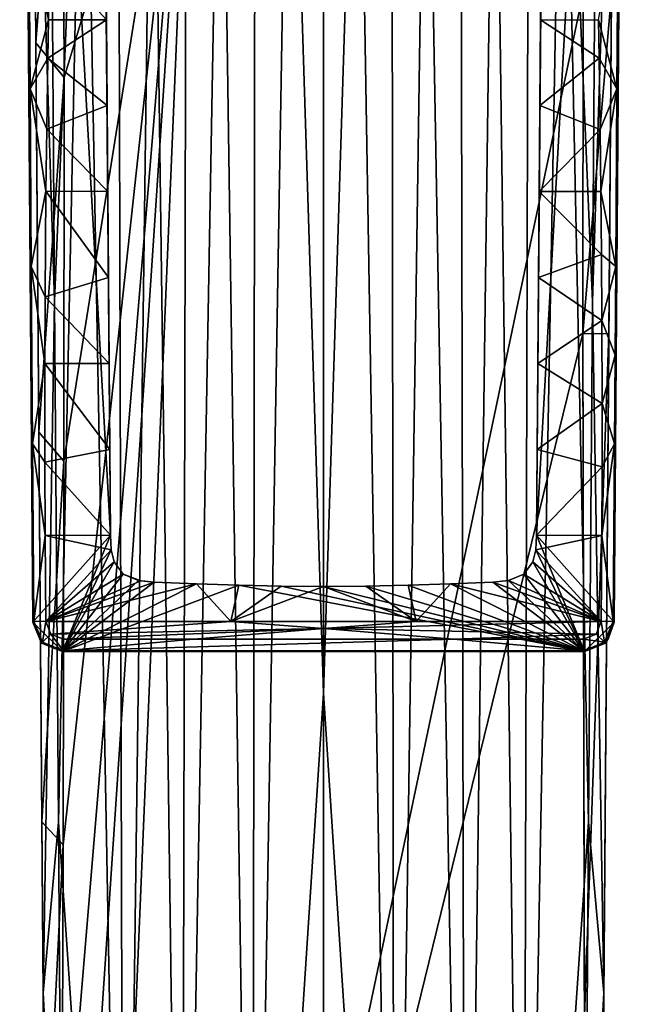
# Model space of a CAD drawing. Units: inches. Extents: x -0.94 to 0.94, y -4.79 to 4.79.
# Drawn here: x -0.81 to 0.81, y -1.06 to 1.56 of the extents above; entities that cross this region are included whole.
import ezdxf

# ---------------------------------------------------------------- set-up
doc = ezdxf.new("R2010")
doc.units = ezdxf.units.IN
doc.layers.get('0').update_dxf_attribs({"true_color": 0xc2ced6})

msp = doc.modelspace()

# ---------------------------------------------------------------- linework, layer by layer
for points in [[(-0.8065, 4.5059), (-0.779, 1.3748), (-0.7757, 0.9033), (-0.8065, 4.5059)], [(-0.8065, 4.5059), (-0.7823, 1.8461), (-0.779, 1.3748), (-0.8065, 4.5059)], [(-0.7757, 0.9033), (-0.7716, -0.0424), (-0.8065, 4.5059), (-0.7757, 0.9033)], [(-0.8065, 4.5059), (-0.5651, 0.1887), (-0.5848, 2.5595), (-0.8065, 4.5059)], [(-0.5651, 0.1887), (-0.8065, 4.5059), (-0.7716, -0.0424), (-0.5651, 0.1887)], [(0.7716, -0.0424), (0.8066, 4.5073), (0.5651, 0.1887), (0.7716, -0.0424)], [(0.5651, 0.1887), (0.8066, 4.5073), (0.5848, 2.5595), (0.5651, 0.1887)], [(0.8066, 4.5073), (0.7716, -0.0424), (0.7838, 2.0816), (0.8066, 4.5073)], [(-0.7725, 2.6597), (-0.7278, 2.6905), (-0.714, 0.8114), (-0.7725, 2.6597)], [(-0.7278, 2.6905), (-0.6365, 2.6571), (-0.714, 0.8114), (-0.7278, 2.6905)], [(0.714, 0.8099), (0.6365, 2.6571), (0.7278, 2.6912), (0.714, 0.8099)], [(0.714, 0.8099), (0.7278, 2.6912), (0.7725, 2.6597), (0.714, 0.8099)], [(-0.7725, 2.6597), (-0.714, 0.8114), (-0.7441, -1.0272), (-0.7725, 2.6597)], [(-0.7441, -1.0272), (-0.7556, 0.4625), (-0.7725, 2.6597), (-0.7441, -1.0272)], [(-0.7725, 2.6597), (-0.7635, 1.4976), (-0.7716, 2.5457), (-0.7725, 2.6597)], [(-0.7635, 1.4976), (-0.7725, 2.6597), (-0.7556, 0.4625), (-0.7635, 1.4976)], [(-0.714, 0.8114), (-0.6365, 2.6571), (-0.7037, -0.5733), (-0.714, 0.8114)], [(-0.6365, 2.6571), (-0.5305, -3.1196), (-0.7037, -0.5733), (-0.6365, 2.6571)], [(-0.5305, -3.1196), (-0.6365, 2.6571), (-0.5455, 2.6572), (-0.5305, -3.1196)], [(-0.5305, -3.1196), (-0.5455, 2.6572), (-0.4544, 2.6573), (-0.5305, -3.1196)], [(-0.4544, 2.6573), (-0.3761, -3.1196), (-0.5305, -3.1196), (-0.4544, 2.6573)], [(-0.4544, 2.6573), (-0.3635, 2.6574), (-0.3761, -3.1196), (-0.4544, 2.6573)], [(-0.2725, 2.6575), (-0.1881, -3.1196), (-0.3761, -3.1196), (-0.2725, 2.6575)], [(-0.3761, -3.1196), (-0.3635, 2.6574), (-0.2725, 2.6575), (-0.3761, -3.1196)], [(-0.1816, 2.6575), (-0.1881, -3.1196), (-0.2725, 2.6575), (-0.1816, 2.6575)], [(-0.0908, 2.6575), (0, -0.231), (-0.1881, -3.1196), (-0.0908, 2.6575)], [(-0.1881, -3.1196), (-0.1816, 2.6575), (-0.0908, 2.6575), (-0.1881, -3.1196)], [(0, 2.6576), (0, -0.231), (-0.0908, 2.6575), (0, 2.6576)], [(0, 2.6576), (0.0908, 2.6575), (0, -0.231), (0, 2.6576)], [(0.188, -3.1196), (0, -0.231), (0.0908, 2.6575), (0.188, -3.1196)], [(0.0908, 2.6575), (0.1816, 2.6575), (0.188, -3.1196), (0.0908, 2.6575)], [(0.2725, 2.6575), (0.188, -3.1196), (0.1816, 2.6575), (0.2725, 2.6575)], [(0.3761, -3.1709), (0.188, -3.1196), (0.2725, 2.6575), (0.3761, -3.1709)], [(0.2725, 2.6575), (0.3635, 2.6574), (0.3761, -3.1709), (0.2725, 2.6575)], [(0.3635, 2.6574), (0.4544, 2.6573), (0.3761, -3.1709), (0.3635, 2.6574)], [(0.4544, 2.6573), (0.5305, -3.1196), (0.3761, -3.1709), (0.4544, 2.6573)], [(0.4544, 2.6573), (0.5455, 2.6572), (0.5305, -3.1196), (0.4544, 2.6573)], [(0.5305, -3.1196), (0.5455, 2.6572), (0.6365, 2.6571), (0.5305, -3.1196)], [(0.7038, -0.5725), (0.5305, -3.1196), (0.6365, 2.6571), (0.7038, -0.5725)], [(0.7038, -0.5725), (0.6365, 2.6571), (0.714, 0.8099), (0.7038, -0.5725)], [(0.7442, -1.0273), (0.714, 0.8099), (0.7725, 2.6597), (0.7442, -1.0273)], [(0.7725, 2.6597), (0.7576, 0.7241), (0.7442, -1.0273), (0.7725, 2.6597)], [(0.7646, 1.6303), (0.7576, 0.7241), (0.7725, 2.6597), (0.7646, 1.6303)], [(-0.7635, 1.4976), (-0.6927, 2.4266), (-0.7716, 2.5457), (-0.7635, 1.4976)], [(-0.5803, 2.0151), (-0.5848, 2.5595), (-0.5651, 0.1887), (-0.5803, 2.0151)], [(0.5848, 2.5595), (0.5746, 1.3306), (0.5651, 0.1887), (0.5848, 2.5595)], [(0.5765, 1.5589), (0.5746, 1.3306), (0.5848, 2.5595), (0.5765, 1.5589)], [(-0.3467, 2.537), (-0.6946, -2.6732), (-0.6534, -4.7594), (-0.3467, 2.537)], [(-0.6943, -1.6535), (-0.6946, -2.6732), (-0.3467, 2.537), (-0.6943, -1.6535)], [(-0.6943, -1.6535), (-0.3467, 2.537), (-0.6916, -0.6338), (-0.6943, -1.6535)], [(-0.6927, 2.4266), (-0.6889, 1.4056), (-0.3467, 2.537), (-0.6927, 2.4266)], [(-0.3467, 2.537), (-0.689, 0.3859), (-0.6916, -0.6338), (-0.3467, 2.537)], [(-0.689, 0.3859), (-0.3467, 2.537), (-0.6889, 1.4056), (-0.689, 0.3859)], [(-0.6534, -4.7594), (0.6894, 1.6308), (-0.3467, 2.537), (-0.6534, -4.7594)], [(-0.7635, 1.4976), (-0.6889, 1.4056), (-0.6927, 2.4266), (-0.7635, 1.4976)], [(0.7716, -0.0424), (0.7823, 1.8461), (0.7838, 2.0816), (0.7716, -0.0424)], [(-0.5651, 0.1887), (-0.5784, 1.7871), (-0.5803, 2.0151), (-0.5651, 0.1887)], [(-0.779, 1.3748), (-0.7823, 1.8461), (-0.7301, 1.5589), (-0.779, 1.3748)], [(-0.7273, 1.7246), (-0.7301, 1.5589), (-0.7823, 1.8461), (-0.7273, 1.7246)], [(0.7301, 1.5589), (0.7823, 1.8461), (0.779, 1.3748), (0.7301, 1.5589)], [(0.7823, 1.8461), (0.7716, -0.0424), (0.779, 1.3748), (0.7823, 1.8461)], [(-0.7273, 1.7246), (-0.5784, 1.7871), (-0.5765, 1.5589), (-0.7273, 1.7246)], [(-0.5651, 0.1887), (-0.5765, 1.5589), (-0.5784, 1.7871), (-0.5651, 0.1887)], [(-0.5765, 1.5589), (-0.7301, 1.5589), (-0.7273, 1.7246), (-0.5765, 1.5589)], [(0.6885, 0.7246), (0.6894, 1.6308), (-0.6534, -4.7594), (0.6885, 0.7246)], [(0.7646, 1.6303), (0.6894, 1.6308), (0.6885, 0.7246), (0.7646, 1.6303)], [(0.6885, 0.7246), (0.7576, 0.7241), (0.7646, 1.6303), (0.6885, 0.7246)], [(-0.779, 1.3748), (-0.7301, 1.5589), (-0.7318, 1.4567), (-0.779, 1.3748)], [(-0.5765, 1.5589), (-0.7318, 1.4567), (-0.7301, 1.5589), (-0.5765, 1.5589)], [(-0.7318, 1.4567), (-0.5765, 1.5589), (-0.5746, 1.3306), (-0.7318, 1.4567)], [(-0.5651, 0.1887), (-0.5746, 1.3306), (-0.5765, 1.5589), (-0.5651, 0.1887)], [(0.5765, 1.5589), (0.7318, 1.4567), (0.5746, 1.3306), (0.5765, 1.5589)], [(0.5765, 1.5589), (0.7301, 1.5589), (0.7318, 1.4567), (0.5765, 1.5589)], [(0.779, 1.3748), (0.7318, 1.4567), (0.7301, 1.5589), (0.779, 1.3748)], [(-0.7556, 0.4625), (-0.6889, 1.4056), (-0.7635, 1.4976), (-0.7556, 0.4625)], [(-0.779, 1.3748), (-0.7318, 1.4567), (-0.7347, 1.2676), (-0.779, 1.3748)], [(-0.5746, 1.3306), (-0.7347, 1.2676), (-0.7318, 1.4567), (-0.5746, 1.3306)], [(0.5746, 1.3306), (0.7318, 1.4567), (0.7346, 1.2669), (0.5746, 1.3306)], [(0.779, 1.3748), (0.7346, 1.2669), (0.7318, 1.4567), (0.779, 1.3748)], [(-0.7556, 0.4625), (-0.689, 0.3859), (-0.6889, 1.4056), (-0.7556, 0.4625)], [(-0.7757, 0.9033), (-0.779, 1.3748), (-0.7368, 1.103), (-0.7757, 0.9033)], [(-0.779, 1.3748), (-0.7347, 1.2676), (-0.7368, 1.103), (-0.779, 1.3748)], [(0.779, 1.3748), (0.7367, 1.1022), (0.7346, 1.2669), (0.779, 1.3748)], [(0.779, 1.3748), (0.7757, 0.9033), (0.7367, 1.1022), (0.779, 1.3748)], [(0.7757, 0.9033), (0.779, 1.3748), (0.7716, -0.0424), (0.7757, 0.9033)], [(-0.7347, 1.2676), (-0.5746, 1.3306), (-0.5727, 1.1022), (-0.7347, 1.2676)], [(-0.5746, 1.3306), (-0.5651, 0.1887), (-0.5727, 1.1022), (-0.5746, 1.3306)], [(0.5746, 1.3306), (0.5727, 1.1022), (0.5651, 0.1887), (0.5746, 1.3306)], [(0.5727, 1.1022), (0.5746, 1.3306), (0.7346, 1.2669), (0.5727, 1.1022)], [(-0.5727, 1.1022), (-0.7368, 1.103), (-0.7347, 1.2676), (-0.5727, 1.1022)], [(0.7346, 1.2669), (0.7367, 1.1022), (0.5727, 1.1022), (0.7346, 1.2669)], [(-0.7757, 0.9033), (-0.7368, 1.103), (-0.7391, 0.8221), (-0.7757, 0.9033)], [(-0.5708, 0.8737), (-0.7391, 0.8221), (-0.7368, 1.103), (-0.5708, 0.8737)], [(-0.7368, 1.103), (-0.5727, 1.1022), (-0.5708, 0.8737), (-0.7368, 1.103)], [(-0.5651, 0.1887), (-0.5708, 0.8737), (-0.5727, 1.1022), (-0.5651, 0.1887)], [(0.5727, 1.1022), (0.5708, 0.8738), (0.5651, 0.1887), (0.5727, 1.1022)], [(0.7383, 0.9351), (0.5708, 0.8738), (0.5727, 1.1022), (0.7383, 0.9351)], [(0.5727, 1.1022), (0.7367, 1.1022), (0.7383, 0.9351), (0.5727, 1.1022)], [(0.7757, 0.9033), (0.7383, 0.9351), (0.7367, 1.1022), (0.7757, 0.9033)], [(0.7394, 0.7595), (0.5708, 0.8738), (0.7383, 0.9351), (0.7394, 0.7595)], [(0.7757, 0.9033), (0.7394, 0.7595), (0.7383, 0.9351), (0.7757, 0.9033)], [(-0.7391, 0.8221), (-0.7399, 0.645), (-0.7757, 0.9033), (-0.7391, 0.8221)], [(-0.7723, 0.4318), (-0.7757, 0.9033), (-0.7399, 0.645), (-0.7723, 0.4318)], [(-0.7716, -0.0424), (-0.7757, 0.9033), (-0.7723, 0.4318), (-0.7716, -0.0424)], [(0.774, 0.6676), (0.7394, 0.7595), (0.7757, 0.9033), (0.774, 0.6676)], [(0.7757, 0.9033), (0.7716, -0.0424), (0.774, 0.6676), (0.7757, 0.9033)], [(-0.7391, 0.8221), (-0.5708, 0.8737), (-0.5689, 0.6452), (-0.7391, 0.8221)], [(-0.5708, 0.8737), (-0.5651, 0.1887), (-0.5689, 0.6452), (-0.5708, 0.8737)], [(0.5689, 0.6452), (0.5651, 0.1887), (0.5708, 0.8738), (0.5689, 0.6452)], [(0.7394, 0.7595), (0.5689, 0.6452), (0.5708, 0.8738), (0.7394, 0.7595)], [(-0.7441, -1.0272), (-0.714, 0.8114), (-0.7037, -0.5733), (-0.7441, -1.0272)], [(-0.5689, 0.6452), (-0.7399, 0.645), (-0.7391, 0.8221), (-0.5689, 0.6452)], [(0.7442, -1.0273), (0.7038, -0.5725), (0.714, 0.8099), (0.7442, -1.0273)], [(0.7394, 0.7595), (0.74, 0.5393), (0.5689, 0.6452), (0.7394, 0.7595)], [(0.774, 0.6676), (0.74, 0.5393), (0.7394, 0.7595), (0.774, 0.6676)], [(0.6885, 0.7246), (-0.6534, -4.7594), (0.6948, -1.994), (0.6885, 0.7246)], [(0.6885, 0.7246), (0.693, -1.0878), (0.7576, 0.7241), (0.6885, 0.7246)], [(0.6885, 0.7246), (0.6948, -1.994), (0.693, -1.0878), (0.6885, 0.7246)], [(0.693, -1.0878), (0.7368, -1.9844), (0.7576, 0.7241), (0.693, -1.0878)], [(0.7576, 0.7241), (0.7368, -1.9844), (0.7442, -1.0273), (0.7576, 0.7241)], [(0.74, 0.5393), (0.774, 0.6676), (0.7723, 0.4318), (0.74, 0.5393)], [(0.7716, -0.0424), (0.7723, 0.4318), (0.774, 0.6676), (0.7716, -0.0424)], [(-0.7399, 0.645), (-0.7398, 0.3834), (-0.7723, 0.4318), (-0.7399, 0.645)], [(-0.7399, 0.645), (-0.5689, 0.6452), (-0.567, 0.4167), (-0.7399, 0.645)], [(-0.567, 0.4167), (-0.7398, 0.3834), (-0.7399, 0.645), (-0.567, 0.4167)], [(-0.5651, 0.1887), (-0.567, 0.4167), (-0.5689, 0.6452), (-0.5651, 0.1887)], [(0.5651, 0.1887), (0.5689, 0.6452), (0.567, 0.4167), (0.5651, 0.1887)], [(0.567, 0.4167), (0.5689, 0.6452), (0.74, 0.5393), (0.567, 0.4167)], [(0.567, 0.4167), (0.74, 0.5393), (0.7397, 0.3704), (0.567, 0.4167)], [(0.7723, 0.4318), (0.7397, 0.3704), (0.74, 0.5393), (0.7723, 0.4318)], [(-0.7476, -0.5725), (-0.689, 0.3859), (-0.7556, 0.4625), (-0.7476, -0.5725)], [(-0.7476, -0.5725), (-0.7556, 0.4625), (-0.7441, -1.0272), (-0.7476, -0.5725)], [(-0.769, -0.0396), (-0.7723, 0.4318), (-0.739, 0.1881), (-0.769, -0.0396)], [(-0.739, 0.1881), (-0.7723, 0.4318), (-0.7398, 0.3834), (-0.739, 0.1881)], [(-0.769, -0.0396), (-0.7716, -0.0424), (-0.7723, 0.4318), (-0.769, -0.0396)], [(0.7723, 0.4318), (0.739, 0.1881), (0.7397, 0.3704), (0.7723, 0.4318)], [(0.769, -0.0396), (0.739, 0.1881), (0.7723, 0.4318), (0.769, -0.0396)], [(0.7723, 0.4318), (0.7716, -0.0424), (0.769, -0.0396), (0.7723, 0.4318)], [(-0.7398, 0.3834), (-0.567, 0.4167), (-0.5651, 0.1887), (-0.7398, 0.3834)], [(-0.5651, 0.1887), (-0.567, 0.4167), (-0.5651, 0.1887), (-0.5651, 0.1887)], [(0.567, 0.4167), (0.5651, 0.1887), (0.5651, 0.1887), (0.567, 0.4167)], [(0.5651, 0.1887), (0.567, 0.4167), (0.7397, 0.3704), (0.5651, 0.1887)], [(-0.7476, -0.5725), (-0.6916, -0.6338), (-0.689, 0.3859), (-0.7476, -0.5725)], [(-0.5651, 0.1887), (-0.739, 0.1881), (-0.7398, 0.3834), (-0.5651, 0.1887)], [(0.7397, 0.3704), (0.739, 0.1881), (0.5651, 0.1887), (0.7397, 0.3704)], [(-0.5651, 0.1887), (-0.7716, -0.0424), (-0.6929, -0.1204), (-0.5651, 0.1887)], [(-0.769, -0.0396), (-0.739, 0.1881), (-0.7376, -0.0403), (-0.769, -0.0396)], [(-0.739, 0.1881), (-0.5651, 0.1887), (-0.5636, 0.1506), (-0.739, 0.1881)], [(-0.7376, -0.0403), (-0.739, 0.1881), (-0.5636, 0.1506), (-0.7376, -0.0403)], [(-0.6929, -0.1204), (-0.5636, 0.1506), (-0.5651, 0.1887), (-0.6929, -0.1204)], [(-0.5636, 0.1506), (-0.5651, 0.1887), (-0.5651, 0.1887), (-0.5636, 0.1506)], [(-0.5651, 0.1887), (-0.5636, 0.1506), (-0.5636, 0.1506), (-0.5651, 0.1887)], [(0.5636, 0.1506), (0.5636, 0.1506), (0.5651, 0.1887), (0.5636, 0.1506)], [(0.5651, 0.1887), (0.5651, 0.1887), (0.5636, 0.1506), (0.5651, 0.1887)], [(0.5651, 0.1887), (0.5636, 0.1506), (0.6929, -0.1204), (0.5651, 0.1887)], [(0.739, 0.1881), (0.5636, 0.1506), (0.5651, 0.1887), (0.739, 0.1881)], [(0.5636, 0.1506), (0.739, 0.1881), (0.7376, -0.0403), (0.5636, 0.1506)], [(0.6929, -0.1204), (0.7716, -0.0424), (0.5651, 0.1887), (0.6929, -0.1204)], [(0.769, -0.0396), (0.7376, -0.0403), (0.739, 0.1881), (0.769, -0.0396)], [(-0.5636, 0.1506), (-0.5562, 0.1183), (-0.7376, -0.0403), (-0.5636, 0.1506)], [(-0.6929, -0.1204), (-0.5562, 0.1183), (-0.5636, 0.1506), (-0.6929, -0.1204)], [(-0.5562, 0.1183), (-0.5636, 0.1506), (-0.5636, 0.1506), (-0.5562, 0.1183)], [(-0.5636, 0.1506), (-0.5562, 0.1183), (-0.5562, 0.1183), (-0.5636, 0.1506)], [(0.5562, 0.1183), (0.5562, 0.1183), (0.5636, 0.1506), (0.5562, 0.1183)], [(0.5636, 0.1506), (0.5636, 0.1506), (0.5562, 0.1183), (0.5636, 0.1506)], [(0.6929, -0.1204), (0.5636, 0.1506), (0.5562, 0.1183), (0.6929, -0.1204)], [(0.7376, -0.0403), (0.5562, 0.1183), (0.5636, 0.1506), (0.7376, -0.0403)], [(-0.5321, 0.0857), (-0.7376, -0.0403), (-0.5562, 0.1183), (-0.5321, 0.0857)], [(-0.6929, -0.1204), (-0.5321, 0.0857), (-0.5562, 0.1183), (-0.6929, -0.1204)], [(-0.5321, 0.0857), (-0.5562, 0.1183), (-0.5562, 0.1183), (-0.5321, 0.0857)], [(-0.5562, 0.1183), (-0.5321, 0.0857), (-0.5321, 0.0857), (-0.5562, 0.1183)], [(0.5321, 0.0857), (0.5321, 0.0857), (0.5562, 0.1183), (0.5321, 0.0857)], [(0.5562, 0.1183), (0.5562, 0.1183), (0.5321, 0.0857), (0.5562, 0.1183)], [(0.6929, -0.1204), (0.5562, 0.1183), (0.5321, 0.0857), (0.6929, -0.1204)], [(0.5562, 0.1183), (0.7376, -0.0403), (0.5321, 0.0857), (0.5562, 0.1183)], [(-0.7376, -0.0403), (-0.5321, 0.0857), (-0.4852, 0.0675), (-0.7376, -0.0403)], [(-0.5321, 0.0857), (-0.6929, -0.1204), (-0.4909, 0.0687), (-0.5321, 0.0857)], [(-0.4852, 0.0675), (-0.5321, 0.0857), (-0.5321, 0.0857), (-0.4852, 0.0675)], [(-0.5321, 0.0857), (-0.4909, 0.0687), (-0.4852, 0.0675), (-0.5321, 0.0857)], [(0.4909, 0.0687), (0.4909, 0.0687), (0.5321, 0.0857), (0.4909, 0.0687)], [(0.5321, 0.0857), (0.5321, 0.0857), (0.4909, 0.0687), (0.5321, 0.0857)], [(0.5321, 0.0857), (0.4909, 0.0687), (0.6929, -0.1204), (0.5321, 0.0857)], [(0.5321, 0.0857), (0.7376, -0.0403), (0.4909, 0.0687), (0.5321, 0.0857)], [(-0.4492, 0.0646), (-0.7376, -0.0403), (-0.4852, 0.0675), (-0.4492, 0.0646)], [(-0.3369, 0.0596), (-0.7376, -0.0403), (-0.4492, 0.0646), (-0.3369, 0.0596)], [(-0.7376, -0.0403), (-0.3369, 0.0596), (-0.2458, -0.0405), (-0.7376, -0.0403)], [(-0.6929, -0.1204), (-0.4492, 0.0646), (-0.4909, 0.0687), (-0.6929, -0.1204)], [(-0.4492, 0.0646), (-0.6929, -0.1204), (-0.337, 0.0596), (-0.4492, 0.0646)], [(-0.6929, -0.1204), (-0.2247, 0.056), (-0.337, 0.0596), (-0.6929, -0.1204)], [(-0.6929, -0.1204), (0.6929, -0.1204), (-0.2247, 0.056), (-0.6929, -0.1204)], [(-0.4909, 0.0687), (-0.4492, 0.0646), (-0.4852, 0.0675), (-0.4909, 0.0687)], [(-0.4492, 0.0646), (-0.4852, 0.0675), (-0.4492, 0.0646), (-0.4492, 0.0646)], [(-0.4492, 0.0646), (-0.4492, 0.0646), (-0.337, 0.0596), (-0.4492, 0.0646)], [(-0.337, 0.0596), (-0.3369, 0.0596), (-0.4492, 0.0646), (-0.337, 0.0596)], [(-0.3369, 0.0596), (-0.337, 0.0596), (-0.2247, 0.056), (-0.3369, 0.0596)], [(-0.2247, 0.056), (-0.2246, 0.056), (-0.3369, 0.0596), (-0.2247, 0.056)], [(-0.2458, -0.0405), (-0.3369, 0.0596), (-0.2246, 0.056), (-0.2458, -0.0405)], [(-0.2246, 0.056), (-0.1123, 0.0538), (-0.2458, -0.0405), (-0.2246, 0.056)], [(0, 0.0531), (-0.2458, -0.0405), (-0.1123, 0.0538), (0, 0.0531)], [(-0.2458, -0.0405), (0, 0.0531), (0.2458, -0.0405), (-0.2458, -0.0405)], [(-0.2246, 0.056), (-0.2247, 0.056), (-0.1124, 0.0538), (-0.2246, 0.056)], [(-0.2247, 0.056), (0.6929, -0.1204), (-0.1124, 0.0538), (-0.2247, 0.056)], [(-0.1124, 0.0538), (-0.1123, 0.0538), (-0.2246, 0.056), (-0.1124, 0.0538)], [(-0.1123, 0.0538), (-0.1124, 0.0538), (0, 0.0531), (-0.1123, 0.0538)], [(0, 0.0531), (-0.1124, 0.0538), (0.6929, -0.1204), (0, 0.0531)], [(0, 0.0531), (0, 0.0531), (-0.1123, 0.0538), (0, 0.0531)], [(0.1123, 0.0538), (0, 0.0531), (0, 0.0531), (0.1123, 0.0538)], [(0, 0.0531), (0.1124, 0.0538), (0.1123, 0.0538), (0, 0.0531)], [(0.1124, 0.0538), (0, 0.0531), (0.6929, -0.1204), (0.1124, 0.0538)], [(0.1123, 0.0538), (0.2458, -0.0405), (0, 0.0531), (0.1123, 0.0538)], [(0.2246, 0.056), (0.1123, 0.0538), (0.1124, 0.0538), (0.2246, 0.056)], [(0.2458, -0.0405), (0.1123, 0.0538), (0.2246, 0.056), (0.2458, -0.0405)], [(0.1124, 0.0538), (0.2247, 0.056), (0.2246, 0.056), (0.1124, 0.0538)], [(0.2247, 0.056), (0.1124, 0.0538), (0.6929, -0.1204), (0.2247, 0.056)], [(0.3369, 0.0596), (0.2246, 0.056), (0.2247, 0.056), (0.3369, 0.0596)], [(0.3369, 0.0596), (0.2458, -0.0405), (0.2246, 0.056), (0.3369, 0.0596)], [(0.2247, 0.056), (0.337, 0.0596), (0.3369, 0.0596), (0.2247, 0.056)], [(0.6929, -0.1204), (0.337, 0.0596), (0.2247, 0.056), (0.6929, -0.1204)], [(0.3369, 0.0596), (0.7376, -0.0403), (0.2458, -0.0405), (0.3369, 0.0596)], [(0.4492, 0.0646), (0.3369, 0.0596), (0.337, 0.0596), (0.4492, 0.0646)], [(0.3369, 0.0596), (0.4492, 0.0646), (0.7376, -0.0403), (0.3369, 0.0596)], [(0.337, 0.0596), (0.4492, 0.0646), (0.4492, 0.0646), (0.337, 0.0596)], [(0.337, 0.0596), (0.6929, -0.1204), (0.4492, 0.0646), (0.337, 0.0596)], [(0.4492, 0.0646), (0.4492, 0.0646), (0.4909, 0.0687), (0.4492, 0.0646)], [(0.4909, 0.0687), (0.4909, 0.0687), (0.4492, 0.0646), (0.4909, 0.0687)], [(0.4909, 0.0687), (0.4492, 0.0646), (0.6929, -0.1204), (0.4909, 0.0687)], [(0.4492, 0.0646), (0.4909, 0.0687), (0.7376, -0.0403), (0.4492, 0.0646)], [(-0.7716, -0.0424), (-0.769, -0.0396), (-0.7458, -0.0949), (-0.7716, -0.0424)], [(-0.7458, -0.0949), (-0.7484, -0.0975), (-0.7716, -0.0424), (-0.7458, -0.0949)], [(-0.7716, -0.0424), (-0.7484, -0.0975), (-0.6929, -0.1204), (-0.7716, -0.0424)], [(-0.7458, -0.0949), (-0.769, -0.0396), (-0.7376, -0.0403), (-0.7458, -0.0949)], [(-0.7376, -0.0403), (-0.7236, -0.0737), (-0.7458, -0.0949), (-0.7376, -0.0403)], [(-0.2458, -0.0405), (-0.7236, -0.0737), (-0.7376, -0.0403), (-0.2458, -0.0405)], [(0, -0.0585), (-0.7236, -0.0737), (-0.2458, -0.0405), (0, -0.0585)], [(0, -0.0585), (-0.2458, -0.0405), (0.2458, -0.0405), (0, -0.0585)], [(0, -0.0585), (0.2458, -0.0405), (0.7376, -0.0403), (0, -0.0585)], [(0.7376, -0.0403), (0.7236, -0.0737), (0, -0.0585), (0.7376, -0.0403)], [(0.7484, -0.0975), (0.7716, -0.0424), (0.6929, -0.1204), (0.7484, -0.0975)], [(0.7458, -0.0949), (0.7236, -0.0737), (0.7376, -0.0403), (0.7458, -0.0949)], [(0.7376, -0.0403), (0.769, -0.0396), (0.7458, -0.0949), (0.7376, -0.0403)], [(0.769, -0.0396), (0.7568, -0.0844), (0.7458, -0.0949), (0.769, -0.0396)], [(0.7568, -0.0844), (0.7716, -0.0424), (0.7484, -0.0975), (0.7568, -0.0844)], [(0.7716, -0.0424), (0.7568, -0.0844), (0.769, -0.0396), (0.7716, -0.0424)], [(-0.6903, -0.1178), (-0.7458, -0.0949), (-0.7236, -0.0737), (-0.6903, -0.1178)], [(-0.6903, -0.0874), (-0.7236, -0.0737), (0, -0.0585), (-0.6903, -0.0874)], [(-0.7236, -0.0737), (-0.6903, -0.0874), (-0.6903, -0.1178), (-0.7236, -0.0737)], [(-0.3452, -0.0874), (-0.6903, -0.0874), (0, -0.0585), (-0.3452, -0.0874)], [(0.3452, -0.0874), (-0.3452, -0.0874), (0, -0.0585), (0.3452, -0.0874)], [(0, -0.0585), (0.7236, -0.0737), (0.3452, -0.0874), (0, -0.0585)], [(0.7236, -0.0737), (0.6903, -0.0874), (0.3452, -0.0874), (0.7236, -0.0737)], [(0.6903, -0.0874), (0.7236, -0.0737), (0.7458, -0.0949), (0.6903, -0.0874)], [(-0.7484, -0.0975), (-0.7458, -0.0949), (-0.6903, -0.1178), (-0.7484, -0.0975)], [(-0.6903, -0.1178), (-0.6929, -0.1204), (-0.7484, -0.0975), (-0.6903, -0.1178)], [(0.6903, -0.1178), (-0.6903, -0.1178), (0.3452, -0.0874), (0.6903, -0.1178)], [(-0.6903, -0.0874), (-0.3452, -0.0874), (-0.6903, -0.1178), (-0.6903, -0.0874)], [(-0.6903, -0.1178), (-0.3452, -0.0874), (0.3452, -0.0874), (-0.6903, -0.1178)], [(0.6903, -0.1178), (0.3452, -0.0874), (0.6903, -0.0874), (0.6903, -0.1178)], [(0.7458, -0.0949), (0.6903, -0.1178), (0.6903, -0.0874), (0.7458, -0.0949)], [(0.6929, -0.1204), (0.6903, -0.1178), (0.7458, -0.0949), (0.6929, -0.1204)], [(0.7458, -0.0949), (0.7484, -0.0975), (0.6929, -0.1204), (0.7458, -0.0949)], [(0.7458, -0.0949), (0.7568, -0.0844), (0.7484, -0.0975), (0.7458, -0.0949)], [(0.6929, -0.1204), (-0.6929, -0.1204), (-0.6903, -0.1178), (0.6929, -0.1204)], [(-0.6903, -0.1178), (0.6903, -0.1178), (0.6929, -0.1204), (-0.6903, -0.1178)], [(-0.1881, -3.1196), (0, -0.231), (0, -3.2945), (-0.1881, -3.1196)], [(0.188, -3.1196), (0, -3.2945), (0, -0.231), (0.188, -3.1196)], [(-0.7397, -1.6076), (-0.6916, -0.6338), (-0.7476, -0.5725), (-0.7397, -1.6076)], [(-0.7397, -1.6076), (-0.7476, -0.5725), (-0.7441, -1.0272), (-0.7397, -1.6076)], [(-0.6935, -1.9591), (-0.7441, -1.0272), (-0.7037, -0.5733), (-0.6935, -1.9591)], [(-0.6935, -1.9591), (-0.7037, -0.5733), (-0.5305, -3.1196), (-0.6935, -1.9591)], [(0.6935, -1.9577), (0.5305, -3.1196), (0.7038, -0.5725), (0.6935, -1.9577)], [(0.7442, -1.0273), (0.6935, -1.9577), (0.7038, -0.5725), (0.7442, -1.0273)], [(-0.7397, -1.6076), (-0.6943, -1.6535), (-0.6916, -0.6338), (-0.7397, -1.6076)], [(-0.7441, -1.0272), (-0.6935, -1.9591), (-0.7233, -3.737), (-0.7441, -1.0272)], [(-0.7233, -3.737), (-0.7397, -1.6076), (-0.7441, -1.0272), (-0.7233, -3.737)], [(0.7442, -1.0273), (0.7234, -3.7271), (0.6935, -1.9577), (0.7442, -1.0273)], [(0.7368, -1.9844), (0.7234, -3.7271), (0.7442, -1.0273), (0.7368, -1.9844)]]:
    msp.add_lwpolyline(points)

doc.saveas('drawing.dxf')
